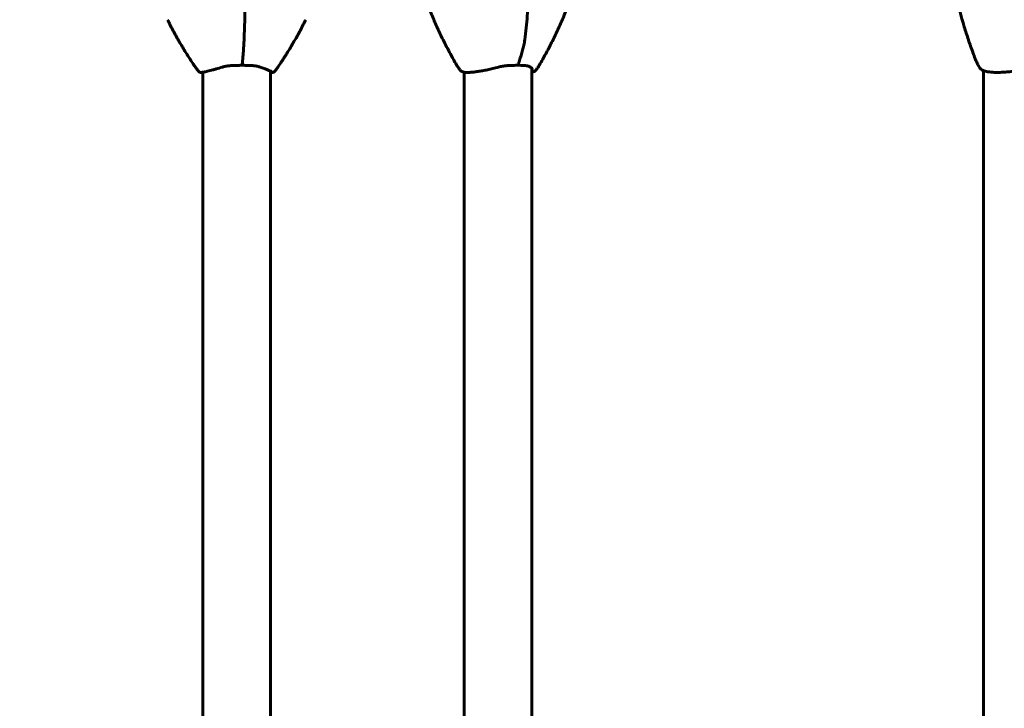
# Model space of a CAD drawing. Units: millimetres. Extents: x 3205 to 17337, y 2516 to 18699.
# Drawn here: x 8472 to 8963, y 11411 to 11755 of the extents above; entities that cross this region are included whole.
import ezdxf

# ---------------------------------------------------------------- set-up
doc = ezdxf.new("R2010")
doc.units = ezdxf.units.MM
doc.header["$LTSCALE"] = 100
doc.layers.add('Widoczne (ISO)', color=7, linetype='Continuous', lineweight=60)
doc.layers.add('Wymiar (ISO)', color=7, linetype='Continuous', lineweight=18, true_color=0x00803f)
doc.styles.add('Tekst etykiety (ISO)', font='tahoma.ttf')
doc.dimstyles.new('Domyślne (ISO)', dxfattribs={"dimscale": 100, "dimtxt": 3.5, "dimasz": 2.5, "dimexe": 3.175, "dimexo": 0, "dimgap": 0.762, "dimtad": 1, "dimtoh": 1, "dimdec": 0, "dimrnd": 1e-08, "dimzin": 0, "dimtxsty": 'Tekst etykiety (ISO)', "dimcen": 0.09, "dimdle": 10, "dimclrd": 256, "dimclre": 256, "dimclrt": 256, "dimadec": 0, "dimazin": 0, "dimtfac": 0.714286, "dimtdec": 0, "dimtmove": 0, "dimatfit": 3, "dimfxl": 1, "dimtolj": 1, "dimtzin": 0, "dimlwd": -1, "dimlwe": -1, "dimarcsym": 0})

# ---------------------------------------------------------------- blocks, each defined once
blk = doc.blocks.new('*D7')
at = {"layer": 'Defpoints', "color": 0, "transparency": 16777216}
for p in [(15996.43, 13965.77), (4270.76, 9365.77), (15996.43, 9365.77)]:
    blk.add_point(p, dxfattribs=at)
at = {"layer": 'Wymiar (ISO)', "transparency": 16777216}
for p, q in [((4270.76, 9365.77), (4270.76, 14283.27)), ((15996.43, 9365.77), (15996.43, 14283.27)), ((4520.76, 13965.77), (15746.43, 13965.77))]:
    blk.add_line(p, q, dxfattribs=at)
for points in [[(4520.76, 14007.43), (4520.76, 13924.1), (4270.76, 13965.77)], [(15746.43, 14007.43), (15746.43, 13924.1), (15996.43, 13965.77)]]:
    blk.add_solid(points, dxfattribs=at)
at = {"layer": 'Wymiar (ISO)', "transparency": 16777216, "insert": (10133.6, 14406.54), "char_height": 350, "attachment_point": 2, "style": 'Tekst etykiety (ISO)'}
blk.add_mtext('\\A1;11726', dxfattribs=at)
blk = doc.blocks.new('*D8')
at = {"layer": 'Defpoints', "color": 0, "transparency": 16777216}
for p in [(9538.15, 11940.21), (3653.56, 5453.22), (9804.45, 5453.22)]:
    blk.add_point(p, dxfattribs=at)
at = {"layer": 'Wymiar (ISO)', "transparency": 16777216}
for p, q in [((9538.15, 11940.21), (3336.06, 11940.21)), ((3653.56, 11690.21), (3653.56, 5703.22)), ((9804.45, 5453.22), (3336.06, 5453.22))]:
    blk.add_line(p, q, dxfattribs=at)
for points in [[(3611.9, 11690.21), (3695.23, 11690.21), (3653.56, 11940.21)], [(3611.9, 5703.22), (3695.23, 5703.22), (3653.56, 5453.22)]]:
    blk.add_solid(points, dxfattribs=at)
at = {"layer": 'Wymiar (ISO)', "transparency": 16777216, "insert": (3211.38, 8696.72), "char_height": 350, "attachment_point": 2, "rotation": 90, "style": 'Tekst etykiety (ISO)'}
blk.add_mtext('\\A1;6487', dxfattribs=at)

msp = doc.modelspace()

# ---------------------------------------------------------------- linework, layer by layer
at = {"layer": 'Widoczne (ISO)'}
for p, q in [((8596.66, 10941.92), (8596.66, 11729.32)), ((8727.18, 10940.49), (8727.18, 11730.75)), ((8952.67, 10941.64), (8952.67, 11729.59)), ((8562.96, 10942.46), (8562.96, 11728.77)), ((8693.48, 10942.48), (8693.48, 11728.75))]:
    msp.add_line(p, q, dxfattribs=at)
for points, knots in [([(8930.16, 11833.59), (8930.3, 11827.97), (8930.59, 11822.36), (8931.44, 11811.18), (8932.02, 11805.61), (8933.45, 11794.53), (8934.3, 11789.03), (8936.31, 11778.1), (8937.46, 11772.69), (8940.06, 11761.97), (8941.5, 11756.67), (8943.1, 11751.44)], [4.7588501, 4.7588501, 4.7588501, 4.7588501, 4.851304, 4.851304, 4.9437578, 4.9437578, 5.0362116, 5.0362116, 5.1286654, 5.1286654, 5.2211193, 5.2211193, 5.2211193, 5.2211193]), ([(8726.38, 11804.92), (8726.38, 11800.92), (8726.37, 11796.9), (8726.29, 11788.86), (8726.23, 11784.84), (8726.08, 11778.81), (8726.02, 11776.8), (8725.87, 11772.79), (8725.79, 11770.78), (8725.59, 11766.78), (8725.48, 11764.79), (8725.23, 11760.8), (8725.08, 11758.81), (8724.76, 11754.85), (8724.58, 11752.87), (8724.19, 11748.93), (8723.97, 11746.96), (8723.73, 11745.01)], [-6.00519, -6.00519, -6.00519, -6.00519, -4.804152, -4.804152, -3.603114, -3.603114, -3.002595, -3.002595, -2.402076, -2.402076, -1.801557, -1.801557, -1.201038, -1.201038, -0.600519, -0.600519, 0, 0, 0, 0]), ([(8584.27, 11785.86), (8584.26, 11784.18), (8584.25, 11782.5), (8584.23, 11778.82), (8584.21, 11776.81), (8584.17, 11772.8), (8584.14, 11770.8), (8584.09, 11766.8), (8584.06, 11764.81), (8583.99, 11760.83), (8583.95, 11758.84), (8583.86, 11754.88), (8583.81, 11752.9), (8583.69, 11748.97), (8583.63, 11747.01), (8583.56, 11745.05)], [-4.10466, -4.10466, -4.10466, -4.10466, -3.603114, -3.603114, -3.002595, -3.002595, -2.402076, -2.402076, -1.801557, -1.801557, -1.201038, -1.201038, -0.600519, -0.600519, 0, 0, 0, 0]), ([(8675.75, 11761.07), (8676.54, 11759.08), (8677.35, 11757.1), (8679.03, 11753.18), (8679.9, 11751.24), (8681.69, 11747.38), (8682.62, 11745.47), (8684.52, 11741.69), (8685.51, 11739.81), (8687.52, 11736.1), (8688.56, 11734.27), (8689.63, 11732.45)], [5.1494734, 5.1494734, 5.1494734, 5.1494734, 5.183764, 5.183764, 5.2180546, 5.2180546, 5.2523452, 5.2523452, 5.2866358, 5.2866358, 5.3209264, 5.3209264, 5.3209264, 5.3209264]), ([(8744.91, 11761.07), (8744.13, 11759.08), (8743.32, 11757.1), (8741.64, 11753.18), (8740.77, 11751.24), (8738.97, 11747.38), (8738.05, 11745.47), (8736.14, 11741.69), (8735.16, 11739.81), (8733.14, 11736.1), (8732.1, 11734.27), (8731.04, 11732.45)], [5.1494734, 5.1494734, 5.1494734, 5.1494734, 5.183764, 5.183764, 5.2180546, 5.2180546, 5.2523452, 5.2523452, 5.2866358, 5.2866358, 5.3209264, 5.3209264, 5.3209264, 5.3209264]), ([(8545.29, 11754.98), (8546.11, 11753.33), (8546.95, 11751.7), (8548.68, 11748.45), (8549.57, 11746.83), (8551.39, 11743.64), (8552.33, 11742.05), (8554.24, 11738.91), (8555.21, 11737.35), (8557.21, 11734.26), (8558.24, 11732.73), (8559.28, 11731.22)], [5.178239, 5.178239, 5.178239, 5.178239, 5.2067765, 5.2067765, 5.2353139, 5.2353139, 5.2638514, 5.2638514, 5.2923889, 5.2923889, 5.3209264, 5.3209264, 5.3209264, 5.3209264]), ([(8614.32, 11754.98), (8613.5, 11753.33), (8612.66, 11751.7), (8610.93, 11748.45), (8610.04, 11746.83), (8608.22, 11743.64), (8607.29, 11742.05), (8605.37, 11738.91), (8604.4, 11737.35), (8602.4, 11734.26), (8601.37, 11732.73), (8600.33, 11731.22)], [5.178239, 5.178239, 5.178239, 5.178239, 5.2067765, 5.2067765, 5.2353139, 5.2353139, 5.2638514, 5.2638514, 5.2923889, 5.2923889, 5.3209264, 5.3209264, 5.3209264, 5.3209264]), ([(8943.1, 11751.44), (8943.44, 11750.35), (8943.78, 11749.26), (8944.47, 11747.09), (8944.83, 11746.01), (8945.55, 11743.86), (8945.91, 11742.79), (8946.66, 11740.67), (8947.03, 11739.61), (8947.8, 11737.51), (8948.19, 11736.46), (8948.59, 11735.43)], [5.22111927, 5.22111927, 5.22111927, 5.22111927, 5.24108069, 5.24108069, 5.2610421, 5.2610421, 5.28100352, 5.28100352, 5.30096494, 5.30096494, 5.32092635, 5.32092635, 5.32092635, 5.32092635]), ([(8582.57, 11732.2), (8582.65, 11733), (8582.72, 11733.82), (8582.88, 11735.48), (8582.95, 11736.31), (8583.09, 11738.01), (8583.16, 11738.86), (8583.29, 11740.59), (8583.35, 11741.46), (8583.44, 11742.79), (8583.46, 11743.23), (8583.52, 11744.13), (8583.55, 11744.57), (8583.56, 11745.05)], [0.392914, 0.392914, 0.392914, 0.392914, 0.6813, 0.6813, 0.969687, 0.969687, 1.258074, 1.258074, 1.54646, 1.54646, 1.690653, 1.690653, 1.834847, 1.834847, 1.834847, 1.834847]), ([(8720.23, 11732.26), (8720.51, 11733.06), (8720.78, 11733.87), (8721.31, 11735.5), (8721.57, 11736.33), (8722.06, 11738.01), (8722.29, 11738.86), (8722.75, 11740.57), (8722.96, 11741.43), (8723.27, 11742.74), (8723.37, 11743.18), (8723.56, 11744.07), (8723.67, 11744.49), (8723.73, 11745.01)], [0.414041, 0.414041, 0.414041, 0.414041, 0.698202, 0.698202, 0.982363, 0.982363, 1.266524, 1.266524, 1.550685, 1.550685, 1.692766, 1.692766, 1.834847, 1.834847, 1.834847, 1.834847]), ([(8948.59, 11735.43), (8948.7, 11735.14), (8948.81, 11734.86), (8949.06, 11734.28), (8949.19, 11733.99), (8949.46, 11733.41), (8949.6, 11733.11), (8949.91, 11732.52), (8950.07, 11732.22), (8950.41, 11731.62), (8950.59, 11731.32), (8950.79, 11731.01)], [5.3209264, 5.3209264, 5.3209264, 5.3209264, 5.3699202, 5.3699202, 5.418914, 5.418914, 5.4679077, 5.4679077, 5.5169015, 5.5169015, 5.5658953, 5.5658953, 5.5658953, 5.5658953]), ([(8559.28, 11731.22), (8559.38, 11731.07), (8559.49, 11730.92), (8559.7, 11730.62), (8559.81, 11730.47), (8560.03, 11730.18), (8560.14, 11730.03), (8560.37, 11729.75), (8560.49, 11729.6), (8560.72, 11729.32), (8560.84, 11729.18), (8560.96, 11729.04)], [5.3209264, 5.3209264, 5.3209264, 5.3209264, 5.3429797, 5.3429797, 5.3650331, 5.3650331, 5.3870865, 5.3870865, 5.4091399, 5.4091399, 5.4311933, 5.4311933, 5.4311933, 5.4311933]), ([(8560.96, 11729.04), (8561.04, 11728.95), (8561.13, 11728.88), (8561.31, 11728.77), (8561.39, 11728.74), (8561.58, 11728.68), (8561.67, 11728.67), (8562.04, 11728.64), (8562.25, 11728.67), (8562.77, 11728.74), (8563.01, 11728.78), (8563.56, 11728.89), (8563.87, 11728.95), (8564.54, 11729.1), (8564.91, 11729.18), (8565.71, 11729.37), (8566.14, 11729.48), (8567.05, 11729.72), (8567.53, 11729.84), (8568.54, 11730.12), (8569.06, 11730.26), (8570.58, 11730.7), (8571.62, 11731.01), (8572.7, 11731.33)], [1.600289, 1.600289, 1.600289, 1.600289, 1.634333, 1.634333, 1.678782, 1.678782, 1.757637, 1.757637, 2.050077, 2.050077, 2.254006, 2.254006, 2.457936, 2.457936, 2.661865, 2.661865, 2.865794, 2.865794, 3.069723, 3.069723, 3.273653, 3.273653, 3.639582, 3.639582, 3.639582, 3.639582]), ([(8572.7, 11731.33), (8573.27, 11731.5), (8573.87, 11731.65), (8575.12, 11731.87), (8575.76, 11731.95), (8577.08, 11732.07), (8577.75, 11732.11), (8579.12, 11732.16), (8579.81, 11732.18), (8581.19, 11732.19), (8581.88, 11732.2), (8582.56, 11732.2)], [0, 0, 0, 0, 0.208764, 0.208764, 0.417528, 0.417528, 0.626292, 0.626292, 0.835056, 0.835056, 1.04382, 1.04382, 1.04382, 1.04382]), ([(8582.19, 11732.66), (8582.19, 11732.66), (8582.19, 11732.65), (8582.25, 11732.58), (8582.31, 11732.5), (8582.41, 11732.38), (8582.45, 11732.33), (8582.52, 11732.25), (8582.55, 11732.22), (8582.57, 11732.2), (8582.57, 11732.2), (8582.56, 11732.2)], [-0.1079607, -0.1079607, -0.1079607, -0.1079607, -0.1074874, -0.1074874, -0.0782047, -0.0782047, -0.0500193, -0.0500193, -0.021908, -0.021908, -0.0058624, -0.0058624, -0.0058624, -0.0058624]), ([(8583.2, 11732.66), (8583.2, 11732.66), (8583.2, 11732.65), (8583.12, 11732.58), (8583.05, 11732.5), (8582.91, 11732.38), (8582.84, 11732.33), (8582.71, 11732.25), (8582.66, 11732.22), (8582.6, 11732.2), (8582.58, 11732.2), (8582.56, 11732.2)], [-0.0005465, -0.0005465, -0.0005465, -0.0005465, 0, 0, 0.0338117, 0.0338117, 0.0663563, 0.0663563, 0.0988154, 0.0988154, 0.1193632, 0.1193632, 0.1193632, 0.1193632]), ([(8582.57, 11732.2), (8583.25, 11732.2), (8583.93, 11732.19), (8585.26, 11732.18), (8585.92, 11732.16), (8587.18, 11732.11), (8587.79, 11732.07), (8588.95, 11731.95), (8589.51, 11731.87), (8590.55, 11731.65), (8591.04, 11731.52), (8591.49, 11731.35)], [0.270296, 0.270296, 0.270296, 0.270296, 0.47906, 0.47906, 0.687824, 0.687824, 0.896588, 0.896588, 1.105352, 1.105352, 1.314116, 1.314116, 1.314116, 1.314116]), ([(8591.49, 11731.35), (8592.23, 11731.08), (8592.92, 11730.82), (8594.17, 11730.34), (8594.74, 11730.12), (8595.71, 11729.73), (8596.13, 11729.55), (8596.78, 11729.26), (8597.03, 11729.14), (8597.19, 11729.05), (8597.21, 11729.03), (8597.21, 11729.03)], [0, 0, 0, 0, 0.30867, 0.30867, 0.617341, 0.617341, 0.926011, 0.926011, 1.234682, 1.234682, 1.343139, 1.343139, 1.343139, 1.343139]), ([(8600.33, 11731.22), (8600.23, 11731.07), (8600.12, 11730.92), (8599.91, 11730.62), (8599.8, 11730.47), (8599.58, 11730.18), (8599.47, 11730.03), (8599.24, 11729.75), (8599.12, 11729.6), (8598.89, 11729.32), (8598.77, 11729.18), (8598.65, 11729.04)], [5.3209264, 5.3209264, 5.3209264, 5.3209264, 5.3429797, 5.3429797, 5.3650331, 5.3650331, 5.3870865, 5.3870865, 5.4091399, 5.4091399, 5.4311933, 5.4311933, 5.4311933, 5.4311933]), ([(8689.63, 11732.45), (8689.74, 11732.26), (8689.86, 11732.06), (8690.09, 11731.68), (8690.22, 11731.49), (8690.47, 11731.11), (8690.6, 11730.92), (8690.86, 11730.54), (8690.99, 11730.36), (8691.27, 11729.99), (8691.41, 11729.8), (8691.55, 11729.62)], [5.3209264, 5.3209264, 5.3209264, 5.3209264, 5.3498027, 5.3498027, 5.378679, 5.378679, 5.4075554, 5.4075554, 5.4364317, 5.4364317, 5.465308, 5.465308, 5.465308, 5.465308]), ([(8691.55, 11729.62), (8691.78, 11729.33), (8692.07, 11729.16), (8692.68, 11728.9), (8693.02, 11728.82), (8693.8, 11728.71), (8694.24, 11728.67), (8695.21, 11728.65), (8695.74, 11728.66), (8696.9, 11728.72), (8697.52, 11728.77), (8698.87, 11728.91), (8699.58, 11729), (8701.07, 11729.22), (8701.84, 11729.35), (8703.44, 11729.64), (8704.27, 11729.8), (8705.95, 11730.16), (8706.8, 11730.36), (8708.63, 11730.8), (8709.6, 11731.06), (8710.56, 11731.32)], [0.983679, 0.983679, 0.983679, 0.983679, 1.217406, 1.217406, 1.482996, 1.482996, 1.748587, 1.748587, 2.014177, 2.014177, 2.279767, 2.279767, 2.545358, 2.545358, 2.810948, 2.810948, 3.076538, 3.076538, 3.342129, 3.342129, 3.639582, 3.639582, 3.639582, 3.639582]), ([(8710.56, 11731.32), (8711.2, 11731.5), (8711.85, 11731.64), (8713.16, 11731.87), (8713.82, 11731.95), (8715.13, 11732.07), (8715.78, 11732.11), (8717.07, 11732.16), (8717.7, 11732.18), (8718.94, 11732.19), (8719.55, 11732.2), (8720.13, 11732.2)], [0, 0, 0, 0, 0.208764, 0.208764, 0.417528, 0.417528, 0.626292, 0.626292, 0.835056, 0.835056, 1.04382, 1.04382, 1.04382, 1.04382]), ([(8721.01, 11732.66), (8721.01, 11732.66), (8721.01, 11732.65), (8720.93, 11732.58), (8720.84, 11732.5), (8720.66, 11732.38), (8720.57, 11732.33), (8720.39, 11732.25), (8720.31, 11732.22), (8720.19, 11732.2), (8720.14, 11732.19), (8720.1, 11732.2)], [-0.0005465, -0.0005465, -0.0005465, -0.0005465, 0, 0, 0.0338117, 0.0338117, 0.0663563, 0.0663563, 0.0988154, 0.0988154, 0.1241118, 0.1241118, 0.1241118, 0.1241118]), ([(8720.15, 11732.66), (8720.15, 11732.66), (8720.15, 11732.65), (8720.18, 11732.58), (8720.21, 11732.5), (8720.23, 11732.38), (8720.24, 11732.33), (8720.23, 11732.25), (8720.22, 11732.22), (8720.17, 11732.2), (8720.15, 11732.2), (8720.13, 11732.2)], [-0.1079607, -0.1079607, -0.1079607, -0.1079607, -0.1074874, -0.1074874, -0.0782047, -0.0782047, -0.0500193, -0.0500193, -0.021908, -0.021908, -0.0058629, -0.0058629, -0.0058629, -0.0058629]), ([(8720.13, 11732.2), (8720.71, 11732.2), (8721.27, 11732.19), (8722.34, 11732.18), (8722.84, 11732.16), (8723.76, 11732.11), (8724.19, 11732.08), (8724.94, 11731.96), (8725.28, 11731.89), (8725.84, 11731.7), (8726.07, 11731.59), (8726.27, 11731.46)], [0.270296, 0.270296, 0.270296, 0.270296, 0.47906, 0.47906, 0.687824, 0.687824, 0.896588, 0.896588, 1.105352, 1.105352, 1.314116, 1.314116, 1.314116, 1.314116]), ([(8726.27, 11731.46), (8726.46, 11731.33), (8726.63, 11731.21), (8726.93, 11730.97), (8727.05, 11730.87), (8727.26, 11730.68), (8727.33, 11730.59), (8727.43, 11730.47), (8727.45, 11730.43), (8727.45, 11730.43), (8727.45, 11730.43), (8727.45, 11730.43)], [0, 0, 0, 0, 0.1570248, 0.1570248, 0.3140496, 0.3140496, 0.4710744, 0.4710744, 0.6280992, 0.6280992, 0.6318679, 0.6318679, 0.6318679, 0.6318679]), ([(8729.11, 11729.62), (8728.88, 11729.33), (8728.59, 11729.16), (8727.99, 11728.9), (8727.64, 11728.82), (8727.23, 11728.76), (8727.21, 11728.76), (8727.18, 11728.75)], [0.983679, 0.983679, 0.983679, 0.983679, 1.2174061, 1.2174061, 1.4829964, 1.4829964, 1.4990322, 1.4990322, 1.4990322, 1.4990322]), ([(8731.04, 11732.45), (8730.92, 11732.26), (8730.81, 11732.06), (8730.57, 11731.68), (8730.45, 11731.49), (8730.19, 11731.11), (8730.07, 11730.92), (8729.8, 11730.54), (8729.67, 11730.36), (8729.39, 11729.99), (8729.25, 11729.8), (8729.11, 11729.62)], [5.3209264, 5.3209264, 5.3209264, 5.3209264, 5.3498027, 5.3498027, 5.378679, 5.378679, 5.4075554, 5.4075554, 5.4364317, 5.4364317, 5.465308, 5.465308, 5.465308, 5.465308]), ([(8950.79, 11731.01), (8950.95, 11730.75), (8951.16, 11730.52), (8951.73, 11730.05), (8952.1, 11729.84), (8953.03, 11729.44), (8953.61, 11729.26), (8954.87, 11728.99), (8955.55, 11728.88), (8956.99, 11728.74), (8957.75, 11728.69), (8959.34, 11728.65), (8960.17, 11728.65), (8961.87, 11728.71), (8962.76, 11728.75), (8964.57, 11728.9), (8965.5, 11728.99), (8967.38, 11729.22), (8968.33, 11729.36), (8970.25, 11729.68), (8971.22, 11729.86), (8973.04, 11730.24), (8973.88, 11730.44), (8975.55, 11730.87), (8976.36, 11731.09), (8977.14, 11731.33)], [0.29491, 0.29491, 0.29491, 0.29491, 0.497393, 0.497393, 0.768203, 0.768203, 1.092936, 1.092936, 1.400859, 1.400859, 1.694357, 1.694357, 1.97832, 1.97832, 2.26156, 2.26156, 2.542781, 2.542781, 2.827218, 2.827218, 3.116185, 3.116185, 3.377884, 3.377884, 3.639582, 3.639582, 3.639582, 3.639582]), ([(8598.65, 11729.04), (8598.57, 11728.95), (8598.48, 11728.88), (8598.3, 11728.77), (8598.22, 11728.74), (8598.03, 11728.68), (8597.94, 11728.67), (8597.57, 11728.64), (8597.36, 11728.67), (8596.93, 11728.73), (8596.8, 11728.75), (8596.66, 11728.77)], [1.6002891, 1.6002891, 1.6002891, 1.6002891, 1.6343333, 1.6343333, 1.6787817, 1.6787817, 1.7576375, 1.7576375, 2.050077, 2.050077, 2.1681694, 2.1681694, 2.1681694, 2.1681694])]:
    msp.add_open_spline(points, degree=3, knots=knots, dxfattribs=at)

# ---------------------------------------------------------------- dimensions: what is measured, and where the dimension line sits
at = {"layer": 'Wymiar (ISO)'}
dim = msp.add_linear_dim(base=(15996.43, 13965.77), p1=(4270.76, 9365.77), p2=(15996.43, 9365.77), dimstyle='Domyślne (ISO)', override={"dimtoh": 0, "dimdec": 0, "dimtp": 0, "dimtm": 0, "dimtdec": 0, "dimtofl": 0, "dimatfit": 1}, dxfattribs=at)
dim.commit()
dim.dimension.update_dxf_attribs({"geometry": '*D7', "text_midpoint": (10133.6, 13965.77), "dimtype": 160})
dim = msp.add_linear_dim(base=(3653.56, 5453.22), p1=(9538.15, 11940.21), p2=(9804.45, 5453.22), angle=270, dimstyle='Domyślne (ISO)', override={"dimtoh": 0, "dimdec": 0, "dimtp": 0, "dimtm": 0, "dimtdec": 0, "dimtofl": 0, "dimatfit": 1}, dxfattribs=at)
dim.commit()
dim.dimension.update_dxf_attribs({"geometry": '*D8', "text_midpoint": (3653.56, 8696.72), "dimtype": 160})

doc.saveas('drawing.dxf')
